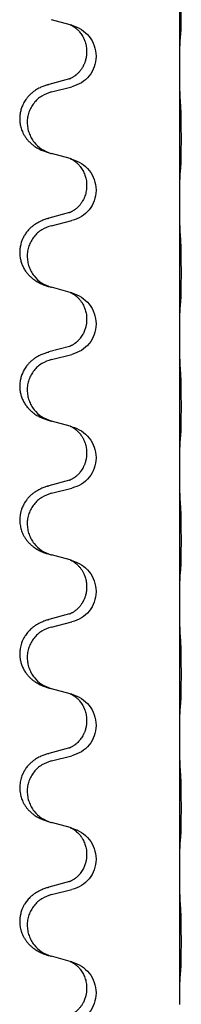
# Model space of a CAD drawing. Units: millimetres. Extents: x -214 to 610, y -218 to 120.
# Drawn here: x -196 to -194, y -15 to -4 of the extents above; entities that cross this region are included whole.
import ezdxf

# ---------------------------------------------------------------- set-up
doc = ezdxf.new("R2010")
doc.units = ezdxf.units.MM

# ---------------------------------------------------------------- blocks, each defined once
blk = doc.blocks.new('588884928_F_0800_mm_Artikelnummer_588884931__46', base_point=(-318.217, -6.872))
at = {"color": 7, "linetype": 'Continuous'}
for p, q in [((-388.917, -8.685), (-388.917, -5.525)), ((-391.518, -7.674), (-391.962, -7.553)), ((-391.476, -7.686), (-391.518, -7.674)), ((-391.127, -8.305), (-391.127, -8.32)), ((-390.905, -8.416), (-390.905, -8.431)), ((-388.917, -8.7), (-388.917, -8.685)), ((-388.917, -11.86), (-388.917, -8.7)), ((-391.537, -8.955), (-392.023, -9.088)), ((-391.962, -9.266), (-391.476, -9.145)), ((-391.518, -10.849), (-391.962, -10.728)), ((-391.476, -10.861), (-391.518, -10.849)), ((-391.127, -11.48), (-391.127, -11.495)), ((-390.905, -11.591), (-390.905, -11.606)), ((-388.917, -11.875), (-388.917, -11.86)), ((-388.917, -15.035), (-388.917, -11.875)), ((-391.537, -12.13), (-392.023, -12.263)), ((-391.962, -12.441), (-391.476, -12.32)), ((-391.518, -14.024), (-391.962, -13.903)), ((-391.476, -14.036), (-391.518, -14.024)), ((-391.127, -14.655), (-391.127, -14.67)), ((-390.905, -14.766), (-390.905, -14.781)), ((-388.917, -15.05), (-388.917, -15.035)), ((-388.917, -18.21), (-388.917, -15.05)), ((-391.537, -15.305), (-392.023, -15.438)), ((-391.962, -15.616), (-391.476, -15.495)), ((-391.518, -17.199), (-391.962, -17.078)), ((-391.476, -17.211), (-391.518, -17.199)), ((-391.127, -17.83), (-391.127, -17.845)), ((-390.905, -17.941), (-390.905, -17.956)), ((-388.917, -18.225), (-388.917, -18.21)), ((-388.917, -21.385), (-388.917, -18.225)), ((-391.537, -18.48), (-392.023, -18.613)), ((-391.962, -18.791), (-391.476, -18.67)), ((-391.518, -20.374), (-391.962, -20.253)), ((-391.476, -20.386), (-391.518, -20.374)), ((-391.127, -21.005), (-391.127, -21.02)), ((-390.905, -21.116), (-390.905, -21.131)), ((-388.917, -21.4), (-388.917, -21.385)), ((-388.917, -24.56), (-388.917, -21.4)), ((-391.537, -21.655), (-392.023, -21.788)), ((-391.962, -21.966), (-391.476, -21.845)), ((-391.518, -23.549), (-391.962, -23.428)), ((-391.476, -23.561), (-391.518, -23.549)), ((-391.127, -24.18), (-391.127, -24.195)), ((-390.905, -24.291), (-390.905, -24.306)), ((-388.917, -24.575), (-388.917, -24.56)), ((-388.917, -27.735), (-388.917, -24.575)), ((-391.537, -24.83), (-392.023, -24.963)), ((-391.962, -25.141), (-391.476, -25.02)), ((-391.518, -26.724), (-391.962, -26.603)), ((-391.476, -26.736), (-391.518, -26.724)), ((-391.127, -27.355), (-391.127, -27.37)), ((-390.905, -27.466), (-390.905, -27.481)), ((-388.917, -27.75), (-388.917, -27.735)), ((-388.917, -30.91), (-388.917, -27.75)), ((-391.537, -28.005), (-392.023, -28.138)), ((-391.962, -28.316), (-391.476, -28.195)), ((-391.518, -29.899), (-391.962, -29.778)), ((-391.476, -29.911), (-391.518, -29.899)), ((-391.127, -30.53), (-391.127, -30.545)), ((-390.905, -30.641), (-390.905, -30.656)), ((-388.917, -30.925), (-388.917, -30.91))]:
    blk.add_line(p, q, dxfattribs=at)
for points, knots in [([(-388.892, -7.896), (-388.891, -7.883), (-388.889, -7.857), (-388.887, -7.82), (-388.886, -7.786), (-388.885, -7.75), (-388.884, -7.712), (-388.883, -7.667), (-388.882, -7.619), (-388.881, -7.566), (-388.881, -7.509), (-388.88, -7.447), (-388.88, -7.383), (-388.879, -7.316), (-388.879, -7.247), (-388.879, -7.178), (-388.879, -7.108), (-388.88, -7.04), (-388.88, -6.973), (-388.88, -6.909), (-388.881, -6.848), (-388.882, -6.791), (-388.882, -6.737), (-388.883, -6.684), (-388.885, -6.629), (-388.886, -6.569), (-388.888, -6.503), (-388.891, -6.457), (-388.892, -6.433)], [0, 0, 0, 0, 0.038853, 0.077709, 0.110153, 0.142595, 0.184238, 0.225881, 0.276792, 0.327702, 0.387232, 0.446762, 0.512955, 0.579148, 0.648877, 0.718606, 0.788125, 0.857644, 0.923219, 0.988793, 1.048028, 1.107262, 1.159001, 1.210739, 1.266824, 1.322909, 1.392873, 1.462834, 1.462834, 1.462834, 1.462834]), ([(-391.518, -7.674), (-391.514, -7.676), (-391.506, -7.679), (-391.489, -7.687), (-391.468, -7.698), (-391.445, -7.712), (-391.424, -7.725), (-391.409, -7.736), (-391.396, -7.746), (-391.381, -7.758), (-391.362, -7.774), (-391.336, -7.799), (-391.308, -7.828), (-391.277, -7.865), (-391.246, -7.906), (-391.222, -7.946), (-391.205, -7.978), (-391.191, -8.007), (-391.176, -8.041), (-391.154, -8.103), (-391.132, -8.191), (-391.129, -8.267), (-391.127, -8.305)], [0, 0, 0, 0, 0.0132133, 0.0264267, 0.0552583, 0.0841047, 0.106831, 0.1295493, 0.1417847, 0.1540213, 0.1860797, 0.2181437, 0.2625936, 0.3070554, 0.3620836, 0.4171013, 0.4448949, 0.4726841, 0.5139988, 0.5553257, 0.6695737, 0.7838635, 0.7838635, 0.7838635, 0.7838635]), ([(-391.476, -7.686), (-391.398, -7.715), (-391.242, -7.774), (-391.058, -7.947), (-390.93, -8.167), (-390.913, -8.333), (-390.905, -8.416)], [0, 0, 0, 0, 0.2476959, 0.4953848, 0.743561, 0.9917429, 0.9917429, 0.9917429, 0.9917429]), ([(-388.903, -7.998), (-388.902, -7.99), (-388.9, -7.973), (-388.898, -7.948), (-388.895, -7.922), (-388.893, -7.905), (-388.892, -7.896)], [0, 0, 0, 0, 0.0251849, 0.0503698, 0.076599, 0.1028283, 0.1028283, 0.1028283, 0.1028283]), ([(-388.917, -8.685), (-388.917, -8.64), (-388.917, -8.549), (-388.916, -8.44), (-388.915, -8.357), (-388.914, -8.303), (-388.914, -8.253), (-388.912, -8.187), (-388.91, -8.102), (-388.906, -8.033), (-388.903, -7.998)], [0, 0, 0, 0, 0.1361268, 0.2722536, 0.3288234, 0.3853922, 0.4326156, 0.4798416, 0.5837625, 0.6876694, 0.6876694, 0.6876694, 0.6876694]), ([(-391.127, -8.32), (-391.128, -8.351), (-391.13, -8.414), (-391.146, -8.488), (-391.161, -8.542), (-391.173, -8.575), (-391.185, -8.605), (-391.197, -8.629), (-391.207, -8.651), (-391.225, -8.683), (-391.252, -8.727), (-391.292, -8.78), (-391.336, -8.827), (-391.371, -8.858), (-391.393, -8.876), (-391.406, -8.886), (-391.421, -8.897), (-391.442, -8.911), (-391.465, -8.925), (-391.485, -8.935), (-391.5, -8.942), (-391.506, -8.945), (-391.509, -8.946)], [0, 0, 0, 0, 0.0938929, 0.1877688, 0.22523, 0.2626895, 0.292656, 0.3226172, 0.3437027, 0.3647926, 0.4322723, 0.4997985, 0.5628198, 0.625783, 0.6379785, 0.6501719, 0.6728388, 0.6955145, 0.7243149, 0.7530991, 0.763213, 0.7733269, 0.7733269, 0.7733269, 0.7733269]), ([(-390.905, -8.431), (-390.913, -8.514), (-390.93, -8.678), (-391.057, -8.895), (-391.242, -9.064), (-391.398, -9.118), (-391.476, -9.145)], [0, 0, 0, 0, 0.2452936, 0.4905862, 0.7359184, 0.9812533, 0.9812533, 0.9812533, 0.9812533]), ([(-388.903, -9.457), (-388.905, -9.415), (-388.91, -9.331), (-388.912, -9.224), (-388.914, -9.136), (-388.915, -9.073), (-388.916, -9.015), (-388.916, -8.936), (-388.917, -8.831), (-388.917, -8.744), (-388.917, -8.7)], [0, 0, 0, 0, 0.1262599, 0.2525183, 0.321052, 0.3895852, 0.442554, 0.495523, 0.6262615, 0.7570001, 0.7570001, 0.7570001, 0.7570001]), ([(-392.055, -9.098), (-392.086, -9.108), (-392.146, -9.128), (-392.224, -9.162), (-392.289, -9.196), (-392.345, -9.23), (-392.402, -9.27), (-392.457, -9.317), (-392.51, -9.369), (-392.565, -9.436), (-392.619, -9.52), (-392.664, -9.617), (-392.695, -9.717), (-392.713, -9.817), (-392.717, -9.918), (-392.708, -10.023), (-392.683, -10.13), (-392.647, -10.224), (-392.606, -10.301), (-392.563, -10.365), (-392.514, -10.426), (-392.46, -10.48), (-392.408, -10.525), (-392.357, -10.561), (-392.306, -10.593), (-392.255, -10.621), (-392.203, -10.646), (-392.14, -10.673), (-392.063, -10.7), (-392.004, -10.717), (-391.974, -10.725)], [0, 0, 0, 0, 0.096027, 0.192052, 0.254297, 0.316552, 0.388574, 0.460593, 0.535273, 0.60999, 0.720793, 0.831643, 0.93262, 1.03356, 1.134145, 1.234773, 1.348476, 1.462121, 1.536207, 1.610262, 1.69156, 1.772861, 1.836243, 1.899609, 1.958747, 2.017887, 2.074516, 2.131143, 2.224022, 2.316902, 2.316902, 2.316902, 2.316902]), ([(-392.055, -9.098), (-392.05, -9.096), (-392.039, -9.092), (-392.028, -9.089), (-392.023, -9.088)], [0, 0, 0, 0, 0.01712211, 0.03424421, 0.03424421, 0.03424421, 0.03424421]), ([(-391.537, -8.955), (-391.532, -8.954), (-391.523, -8.951), (-391.513, -8.948), (-391.509, -8.946)], [0, 0, 0, 0, 0.01489689, 0.02979377, 0.02979377, 0.02979377, 0.02979377]), ([(-391.962, -9.266), (-392.041, -9.293), (-392.199, -9.349), (-392.356, -9.494), (-392.449, -9.632), (-392.5, -9.747), (-392.531, -9.869), (-392.541, -9.994), (-392.53, -10.119), (-392.498, -10.24), (-392.446, -10.355), (-392.355, -10.492), (-392.203, -10.636), (-392.05, -10.695), (-391.974, -10.725)], [0, 0, 0, 0, 0.248898, 0.497791, 0.622697, 0.747676, 0.872611, 0.997478, 1.12239, 1.247373, 1.372424, 1.497405, 1.740933, 1.984464, 1.984464, 1.984464, 1.984464]), ([(-388.892, -11.071), (-388.891, -11.058), (-388.889, -11.032), (-388.887, -10.995), (-388.886, -10.961), (-388.885, -10.925), (-388.884, -10.887), (-388.883, -10.842), (-388.882, -10.794), (-388.881, -10.741), (-388.881, -10.684), (-388.88, -10.622), (-388.88, -10.558), (-388.879, -10.491), (-388.879, -10.422), (-388.879, -10.353), (-388.879, -10.283), (-388.88, -10.215), (-388.88, -10.148), (-388.88, -10.084), (-388.881, -10.023), (-388.882, -9.966), (-388.882, -9.912), (-388.883, -9.859), (-388.885, -9.804), (-388.886, -9.744), (-388.888, -9.678), (-388.891, -9.632), (-388.892, -9.608)], [0, 0, 0, 0, 0.038853, 0.077709, 0.110153, 0.142595, 0.184238, 0.225881, 0.276792, 0.327702, 0.387232, 0.446762, 0.512955, 0.579148, 0.648877, 0.718606, 0.788125, 0.857644, 0.923219, 0.988793, 1.048028, 1.107262, 1.159001, 1.210739, 1.266824, 1.322909, 1.392873, 1.462834, 1.462834, 1.462834, 1.462834]), ([(-391.518, -10.849), (-391.514, -10.851), (-391.506, -10.854), (-391.489, -10.862), (-391.468, -10.873), (-391.445, -10.887), (-391.424, -10.9), (-391.409, -10.911), (-391.396, -10.921), (-391.381, -10.933), (-391.362, -10.949), (-391.336, -10.974), (-391.308, -11.003), (-391.277, -11.04), (-391.246, -11.081), (-391.216, -11.13), (-391.19, -11.184), (-391.168, -11.238), (-391.151, -11.292), (-391.138, -11.348), (-391.129, -11.411), (-391.127, -11.457), (-391.127, -11.48)], [0, 0, 0, 0, 0.0132133, 0.0264267, 0.0552583, 0.0841047, 0.106831, 0.1295493, 0.1417847, 0.1540213, 0.1860795, 0.2181437, 0.2625952, 0.3070553, 0.3620734, 0.417102, 0.4791835, 0.5412621, 0.5937562, 0.6462412, 0.7151332, 0.7840031, 0.7840031, 0.7840031, 0.7840031]), ([(-391.476, -10.861), (-391.398, -10.89), (-391.242, -10.949), (-391.058, -11.122), (-390.93, -11.342), (-390.913, -11.508), (-390.905, -11.591)], [0, 0, 0, 0, 0.2476959, 0.4953848, 0.743561, 0.9917429, 0.9917429, 0.9917429, 0.9917429]), ([(-388.917, -11.86), (-388.917, -11.815), (-388.917, -11.724), (-388.916, -11.615), (-388.915, -11.532), (-388.914, -11.478), (-388.914, -11.428), (-388.912, -11.362), (-388.91, -11.277), (-388.906, -11.208), (-388.903, -11.173)], [0, 0, 0, 0, 0.1361268, 0.2722536, 0.3288234, 0.3853922, 0.4326156, 0.4798416, 0.5837625, 0.6876694, 0.6876694, 0.6876694, 0.6876694]), ([(-388.903, -11.173), (-388.902, -11.165), (-388.9, -11.148), (-388.898, -11.123), (-388.895, -11.097), (-388.893, -11.08), (-388.892, -11.071)], [0, 0, 0, 0, 0.0251849, 0.0503698, 0.076599, 0.1028283, 0.1028283, 0.1028283, 0.1028283]), ([(-391.127, -11.495), (-391.129, -11.536), (-391.133, -11.617), (-391.159, -11.716), (-391.189, -11.791), (-391.211, -11.833), (-391.228, -11.863), (-391.241, -11.883), (-391.256, -11.906), (-391.275, -11.932), (-391.296, -11.959), (-391.322, -11.987), (-391.351, -12.016), (-391.376, -12.037), (-391.393, -12.051), (-391.406, -12.061), (-391.421, -12.072), (-391.442, -12.086), (-391.465, -12.1), (-391.485, -12.11), (-391.5, -12.117), (-391.506, -12.12), (-391.509, -12.121)], [0, 0, 0, 0, 0.1218157, 0.2436287, 0.3041316, 0.3646057, 0.3857879, 0.4069666, 0.436804, 0.4666459, 0.5035056, 0.5403696, 0.5830245, 0.6256693, 0.6378646, 0.6500582, 0.6727252, 0.6954008, 0.7242011, 0.7529854, 0.7630993, 0.7732132, 0.7732132, 0.7732132, 0.7732132]), ([(-390.905, -11.606), (-390.913, -11.689), (-390.93, -11.853), (-391.057, -12.07), (-391.242, -12.239), (-391.398, -12.293), (-391.476, -12.32)], [0, 0, 0, 0, 0.2452936, 0.4905862, 0.7359184, 0.9812533, 0.9812533, 0.9812533, 0.9812533]), ([(-388.903, -12.632), (-388.906, -12.59), (-388.91, -12.506), (-388.912, -12.402), (-388.914, -12.32), (-388.915, -12.26), (-388.915, -12.199), (-388.916, -12.114), (-388.917, -12.006), (-388.917, -11.919), (-388.917, -11.875)], [0, 0, 0, 0, 0.1262576, 0.2525195, 0.3120957, 0.3716709, 0.4335974, 0.4955242, 0.6262628, 0.7570013, 0.7570013, 0.7570013, 0.7570013]), ([(-391.537, -12.13), (-391.532, -12.129), (-391.523, -12.126), (-391.513, -12.123), (-391.509, -12.121)], [0, 0, 0, 0, 0.01489689, 0.02979377, 0.02979377, 0.02979377, 0.02979377]), ([(-392.055, -12.273), (-392.086, -12.283), (-392.146, -12.303), (-392.224, -12.337), (-392.289, -12.371), (-392.345, -12.405), (-392.402, -12.445), (-392.463, -12.496), (-392.524, -12.559), (-392.581, -12.634), (-392.628, -12.713), (-392.666, -12.799), (-392.695, -12.892), (-392.713, -12.992), (-392.717, -13.093), (-392.708, -13.191), (-392.688, -13.285), (-392.657, -13.374), (-392.616, -13.458), (-392.568, -13.534), (-392.514, -13.601), (-392.46, -13.655), (-392.408, -13.7), (-392.357, -13.736), (-392.306, -13.768), (-392.255, -13.796), (-392.203, -13.821), (-392.14, -13.848), (-392.063, -13.875), (-392.004, -13.892), (-391.974, -13.9)], [0, 0, 0, 0, 0.096027, 0.192052, 0.254299, 0.316552, 0.388561, 0.460594, 0.555562, 0.650546, 0.741107, 0.831671, 0.932618, 1.033587, 1.134202, 1.234799, 1.328215, 1.421625, 1.515978, 1.610321, 1.691636, 1.772921, 1.8363, 1.899669, 1.958808, 2.017947, 2.074576, 2.131203, 2.224082, 2.316962, 2.316962, 2.316962, 2.316962]), ([(-392.055, -12.273), (-392.05, -12.271), (-392.039, -12.267), (-392.028, -12.264), (-392.023, -12.263)], [0, 0, 0, 0, 0.01712211, 0.03424421, 0.03424421, 0.03424421, 0.03424421]), ([(-391.962, -12.441), (-392.041, -12.468), (-392.199, -12.524), (-392.356, -12.669), (-392.449, -12.807), (-392.5, -12.922), (-392.531, -13.044), (-392.541, -13.169), (-392.53, -13.294), (-392.498, -13.415), (-392.446, -13.53), (-392.355, -13.667), (-392.203, -13.811), (-392.05, -13.87), (-391.974, -13.9)], [0, 0, 0, 0, 0.248898, 0.497791, 0.622697, 0.747676, 0.872611, 0.997478, 1.12239, 1.247373, 1.372424, 1.497405, 1.740933, 1.984464, 1.984464, 1.984464, 1.984464]), ([(-388.892, -14.246), (-388.891, -14.233), (-388.889, -14.207), (-388.887, -14.17), (-388.886, -14.136), (-388.885, -14.1), (-388.884, -14.062), (-388.883, -14.017), (-388.882, -13.969), (-388.881, -13.916), (-388.881, -13.859), (-388.88, -13.797), (-388.88, -13.733), (-388.879, -13.666), (-388.879, -13.597), (-388.879, -13.528), (-388.879, -13.458), (-388.88, -13.39), (-388.88, -13.323), (-388.88, -13.259), (-388.881, -13.198), (-388.882, -13.141), (-388.882, -13.087), (-388.883, -13.034), (-388.885, -12.979), (-388.886, -12.919), (-388.888, -12.853), (-388.891, -12.807), (-388.892, -12.783)], [0, 0, 0, 0, 0.038853, 0.077709, 0.110153, 0.142595, 0.184238, 0.225881, 0.276792, 0.327702, 0.387232, 0.446762, 0.512955, 0.579148, 0.648877, 0.718606, 0.788125, 0.857644, 0.923219, 0.988793, 1.048028, 1.107262, 1.159001, 1.210739, 1.266824, 1.322909, 1.392873, 1.462834, 1.462834, 1.462834, 1.462834]), ([(-391.518, -14.024), (-391.514, -14.026), (-391.506, -14.029), (-391.489, -14.037), (-391.468, -14.048), (-391.445, -14.062), (-391.424, -14.075), (-391.409, -14.086), (-391.396, -14.096), (-391.373, -14.114), (-391.338, -14.145), (-391.294, -14.193), (-391.253, -14.245), (-391.218, -14.301), (-391.19, -14.359), (-391.168, -14.413), (-391.151, -14.467), (-391.138, -14.523), (-391.129, -14.586), (-391.127, -14.632), (-391.127, -14.655)], [0, 0, 0, 0, 0.0132133, 0.0264267, 0.0552582, 0.0841047, 0.1068313, 0.1295493, 0.1417842, 0.1540213, 0.2174845, 0.2810014, 0.3490315, 0.4170499, 0.4791353, 0.5412099, 0.5937031, 0.646189, 0.7150811, 0.7839509, 0.7839509, 0.7839509, 0.7839509]), ([(-391.476, -14.036), (-391.398, -14.065), (-391.242, -14.124), (-391.058, -14.297), (-390.93, -14.517), (-390.913, -14.683), (-390.905, -14.766)], [0, 0, 0, 0, 0.2476959, 0.4953848, 0.743561, 0.9917429, 0.9917429, 0.9917429, 0.9917429]), ([(-388.903, -14.348), (-388.902, -14.34), (-388.9, -14.323), (-388.898, -14.298), (-388.895, -14.272), (-388.893, -14.255), (-388.892, -14.246)], [0, 0, 0, 0, 0.0251849, 0.0503698, 0.076599, 0.1028283, 0.1028283, 0.1028283, 0.1028283]), ([(-388.917, -15.035), (-388.917, -14.99), (-388.917, -14.899), (-388.916, -14.79), (-388.915, -14.707), (-388.914, -14.653), (-388.914, -14.603), (-388.912, -14.537), (-388.91, -14.452), (-388.906, -14.383), (-388.903, -14.348)], [0, 0, 0, 0, 0.1361268, 0.2722536, 0.3288234, 0.3853922, 0.4326156, 0.4798416, 0.5837625, 0.6876694, 0.6876694, 0.6876694, 0.6876694]), ([(-391.127, -14.67), (-391.127, -14.687), (-391.128, -14.721), (-391.133, -14.767), (-391.14, -14.809), (-391.149, -14.847), (-391.16, -14.888), (-391.175, -14.931), (-391.194, -14.975), (-391.218, -15.021), (-391.245, -15.066), (-391.275, -15.108), (-391.306, -15.144), (-391.333, -15.174), (-391.359, -15.198), (-391.379, -15.215), (-391.393, -15.226), (-391.406, -15.236), (-391.421, -15.247), (-391.442, -15.261), (-391.465, -15.275), (-391.485, -15.285), (-391.5, -15.292), (-391.506, -15.295), (-391.509, -15.296)], [0, 0, 0, 0, 0.0508893, 0.1017866, 0.1393287, 0.176874, 0.2209095, 0.264948, 0.3149088, 0.3648761, 0.419423, 0.4739668, 0.5180756, 0.5621747, 0.5940498, 0.6259191, 0.6381141, 0.6503079, 0.6729752, 0.6956506, 0.7244509, 0.7532352, 0.7633491, 0.7734629, 0.7734629, 0.7734629, 0.7734629]), ([(-390.905, -14.781), (-390.913, -14.864), (-390.93, -15.028), (-391.057, -15.245), (-391.242, -15.414), (-391.398, -15.468), (-391.476, -15.495)], [0, 0, 0, 0, 0.2452936, 0.4905862, 0.7359184, 0.9812533, 0.9812533, 0.9812533, 0.9812533]), ([(-388.903, -15.807), (-388.905, -15.765), (-388.91, -15.681), (-388.912, -15.582), (-388.913, -15.509), (-388.914, -15.453), (-388.915, -15.388), (-388.916, -15.294), (-388.917, -15.181), (-388.917, -15.094), (-388.917, -15.05)], [0, 0, 0, 0, 0.1262599, 0.2525183, 0.2984002, 0.3442818, 0.4199023, 0.495523, 0.6262616, 0.7570001, 0.7570001, 0.7570001, 0.7570001]), ([(-391.537, -15.305), (-391.532, -15.304), (-391.523, -15.301), (-391.513, -15.298), (-391.509, -15.296)], [0, 0, 0, 0, 0.01489689, 0.02979377, 0.02979377, 0.02979377, 0.02979377]), ([(-392.055, -15.448), (-392.086, -15.458), (-392.146, -15.478), (-392.224, -15.512), (-392.289, -15.546), (-392.345, -15.58), (-392.402, -15.62), (-392.457, -15.667), (-392.51, -15.719), (-392.565, -15.786), (-392.619, -15.87), (-392.664, -15.967), (-392.695, -16.067), (-392.713, -16.167), (-392.717, -16.268), (-392.708, -16.366), (-392.688, -16.46), (-392.657, -16.549), (-392.616, -16.633), (-392.568, -16.709), (-392.514, -16.776), (-392.46, -16.83), (-392.408, -16.875), (-392.357, -16.911), (-392.306, -16.943), (-392.255, -16.971), (-392.203, -16.996), (-392.14, -17.023), (-392.063, -17.05), (-392.004, -17.067), (-391.974, -17.075)], [0, 0, 0, 0, 0.096027, 0.192052, 0.254297, 0.316552, 0.388574, 0.460593, 0.535273, 0.60999, 0.720794, 0.831643, 0.932614, 1.03356, 1.13417, 1.234772, 1.328189, 1.421598, 1.515951, 1.610294, 1.691609, 1.772894, 1.836273, 1.899642, 1.958781, 2.01792, 2.074549, 2.131176, 2.224055, 2.316935, 2.316935, 2.316935, 2.316935]), ([(-391.962, -15.616), (-392.041, -15.643), (-392.199, -15.699), (-392.356, -15.844), (-392.449, -15.982), (-392.5, -16.097), (-392.531, -16.219), (-392.541, -16.344), (-392.53, -16.469), (-392.498, -16.59), (-392.446, -16.705), (-392.355, -16.842), (-392.203, -16.986), (-392.05, -17.045), (-391.974, -17.075)], [0, 0, 0, 0, 0.248898, 0.497791, 0.622697, 0.747676, 0.872611, 0.997478, 1.12239, 1.247373, 1.372424, 1.497405, 1.740933, 1.984464, 1.984464, 1.984464, 1.984464]), ([(-392.055, -15.448), (-392.05, -15.446), (-392.039, -15.442), (-392.028, -15.439), (-392.023, -15.438)], [0, 0, 0, 0, 0.01712211, 0.03424421, 0.03424421, 0.03424421, 0.03424421]), ([(-388.892, -17.421), (-388.891, -17.408), (-388.889, -17.382), (-388.887, -17.345), (-388.886, -17.311), (-388.885, -17.275), (-388.884, -17.237), (-388.883, -17.192), (-388.882, -17.144), (-388.881, -17.091), (-388.881, -17.034), (-388.88, -16.972), (-388.88, -16.908), (-388.879, -16.841), (-388.879, -16.772), (-388.879, -16.703), (-388.879, -16.633), (-388.88, -16.565), (-388.88, -16.498), (-388.88, -16.434), (-388.881, -16.373), (-388.882, -16.316), (-388.882, -16.262), (-388.883, -16.209), (-388.885, -16.154), (-388.886, -16.094), (-388.888, -16.028), (-388.891, -15.982), (-388.892, -15.958)], [0, 0, 0, 0, 0.038853, 0.077709, 0.110153, 0.142595, 0.184238, 0.225881, 0.276792, 0.327702, 0.387232, 0.446762, 0.512955, 0.579148, 0.648877, 0.718606, 0.788125, 0.857644, 0.923219, 0.988793, 1.048028, 1.107262, 1.159001, 1.210739, 1.266824, 1.322909, 1.392873, 1.462834, 1.462834, 1.462834, 1.462834]), ([(-391.518, -17.199), (-391.514, -17.201), (-391.506, -17.204), (-391.489, -17.212), (-391.468, -17.223), (-391.445, -17.237), (-391.424, -17.25), (-391.409, -17.261), (-391.396, -17.271), (-391.375, -17.288), (-391.344, -17.315), (-391.308, -17.353), (-391.276, -17.39), (-391.253, -17.423), (-391.234, -17.452), (-391.219, -17.478), (-391.205, -17.503), (-391.191, -17.532), (-391.176, -17.566), (-391.154, -17.628), (-391.132, -17.716), (-391.129, -17.792), (-391.127, -17.83)], [0, 0, 0, 0, 0.0132133, 0.0264267, 0.0552582, 0.0841047, 0.1068313, 0.1295493, 0.1417842, 0.1540213, 0.2101073, 0.266222, 0.3112294, 0.3562183, 0.3866592, 0.417099, 0.4448903, 0.4726818, 0.5139975, 0.5553235, 0.6695716, 0.7838613, 0.7838613, 0.7838613, 0.7838613]), ([(-391.476, -17.211), (-391.398, -17.24), (-391.242, -17.299), (-391.058, -17.472), (-390.93, -17.692), (-390.913, -17.858), (-390.905, -17.941)], [0, 0, 0, 0, 0.2476959, 0.4953848, 0.743561, 0.9917429, 0.9917429, 0.9917429, 0.9917429]), ([(-388.917, -18.21), (-388.917, -18.165), (-388.917, -18.074), (-388.916, -17.965), (-388.915, -17.882), (-388.914, -17.828), (-388.914, -17.778), (-388.912, -17.712), (-388.91, -17.627), (-388.906, -17.558), (-388.903, -17.523)], [0, 0, 0, 0, 0.1361268, 0.2722536, 0.3288234, 0.3853922, 0.4326156, 0.4798416, 0.5837625, 0.6876694, 0.6876694, 0.6876694, 0.6876694]), ([(-388.903, -17.523), (-388.902, -17.515), (-388.9, -17.498), (-388.898, -17.473), (-388.895, -17.447), (-388.893, -17.43), (-388.892, -17.421)], [0, 0, 0, 0, 0.0251849, 0.0503698, 0.076599, 0.1028283, 0.1028283, 0.1028283, 0.1028283]), ([(-391.127, -17.845), (-391.128, -17.876), (-391.13, -17.939), (-391.146, -18.013), (-391.161, -18.067), (-391.173, -18.1), (-391.185, -18.13), (-391.197, -18.154), (-391.207, -18.176), (-391.223, -18.204), (-391.245, -18.241), (-391.275, -18.283), (-391.306, -18.319), (-391.333, -18.349), (-391.359, -18.373), (-391.379, -18.39), (-391.393, -18.401), (-391.406, -18.411), (-391.421, -18.422), (-391.442, -18.436), (-391.465, -18.45), (-391.485, -18.46), (-391.5, -18.467), (-391.506, -18.47), (-391.509, -18.471)], [0, 0, 0, 0, 0.0938929, 0.1877688, 0.2252301, 0.2626895, 0.2926559, 0.3226172, 0.3437031, 0.3647926, 0.4193307, 0.4738824, 0.5179925, 0.5620904, 0.5939653, 0.6258348, 0.6380298, 0.6502236, 0.6728909, 0.6955663, 0.7243665, 0.7531509, 0.7632648, 0.7733787, 0.7733787, 0.7733787, 0.7733787]), ([(-390.905, -17.956), (-390.913, -18.039), (-390.93, -18.203), (-391.057, -18.42), (-391.242, -18.589), (-391.398, -18.643), (-391.476, -18.67)], [0, 0, 0, 0, 0.2452936, 0.4905862, 0.7359184, 0.9812533, 0.9812533, 0.9812533, 0.9812533]), ([(-388.903, -18.982), (-388.906, -18.94), (-388.91, -18.856), (-388.912, -18.757), (-388.913, -18.684), (-388.914, -18.628), (-388.915, -18.563), (-388.916, -18.469), (-388.917, -18.356), (-388.917, -18.269), (-388.917, -18.225)], [0, 0, 0, 0, 0.1262576, 0.2525195, 0.2984016, 0.344283, 0.4199034, 0.4955242, 0.6262627, 0.7570013, 0.7570013, 0.7570013, 0.7570013]), ([(-392.055, -18.623), (-392.086, -18.633), (-392.146, -18.653), (-392.224, -18.687), (-392.289, -18.721), (-392.345, -18.755), (-392.402, -18.795), (-392.457, -18.842), (-392.51, -18.894), (-392.565, -18.961), (-392.619, -19.045), (-392.661, -19.135), (-392.688, -19.219), (-392.709, -19.31), (-392.718, -19.418), (-392.709, -19.54), (-392.683, -19.655), (-392.647, -19.749), (-392.606, -19.826), (-392.563, -19.89), (-392.514, -19.951), (-392.46, -20.005), (-392.408, -20.05), (-392.357, -20.086), (-392.306, -20.118), (-392.255, -20.146), (-392.203, -20.171), (-392.14, -20.198), (-392.063, -20.225), (-392.004, -20.242), (-391.974, -20.25)], [0, 0, 0, 0, 0.096027, 0.192052, 0.254297, 0.316552, 0.388575, 0.460593, 0.535269, 0.60999, 0.720825, 0.831641, 0.908449, 0.985264, 1.109927, 1.234719, 1.348459, 1.462069, 1.536151, 1.61021, 1.691509, 1.772809, 1.836191, 1.899557, 1.958696, 2.017835, 2.074464, 2.131091, 2.22397, 2.316851, 2.316851, 2.316851, 2.316851]), ([(-392.055, -18.623), (-392.05, -18.621), (-392.039, -18.617), (-392.028, -18.614), (-392.023, -18.613)], [0, 0, 0, 0, 0.01712211, 0.03424421, 0.03424421, 0.03424421, 0.03424421]), ([(-391.537, -18.48), (-391.532, -18.479), (-391.523, -18.476), (-391.513, -18.473), (-391.509, -18.471)], [0, 0, 0, 0, 0.01489689, 0.02979377, 0.02979377, 0.02979377, 0.02979377]), ([(-391.962, -18.791), (-392.041, -18.818), (-392.199, -18.874), (-392.356, -19.019), (-392.449, -19.157), (-392.5, -19.272), (-392.531, -19.394), (-392.541, -19.519), (-392.53, -19.644), (-392.498, -19.765), (-392.446, -19.88), (-392.355, -20.017), (-392.203, -20.161), (-392.05, -20.22), (-391.974, -20.25)], [0, 0, 0, 0, 0.248898, 0.497791, 0.622697, 0.747676, 0.872611, 0.997478, 1.12239, 1.247373, 1.372424, 1.497405, 1.740933, 1.984464, 1.984464, 1.984464, 1.984464]), ([(-388.892, -20.596), (-388.891, -20.583), (-388.889, -20.557), (-388.887, -20.52), (-388.886, -20.486), (-388.885, -20.45), (-388.884, -20.412), (-388.883, -20.367), (-388.882, -20.319), (-388.881, -20.266), (-388.881, -20.209), (-388.88, -20.147), (-388.88, -20.083), (-388.879, -20.016), (-388.879, -19.947), (-388.879, -19.878), (-388.879, -19.808), (-388.88, -19.74), (-388.88, -19.673), (-388.88, -19.609), (-388.881, -19.548), (-388.882, -19.491), (-388.882, -19.437), (-388.883, -19.384), (-388.885, -19.329), (-388.886, -19.269), (-388.888, -19.203), (-388.891, -19.157), (-388.892, -19.133)], [0, 0, 0, 0, 0.038853, 0.077709, 0.110153, 0.142595, 0.184238, 0.225881, 0.276792, 0.327702, 0.387232, 0.446762, 0.512955, 0.579148, 0.648877, 0.718606, 0.788125, 0.857644, 0.923219, 0.988793, 1.048028, 1.107262, 1.159001, 1.210739, 1.266824, 1.322909, 1.392873, 1.462834, 1.462834, 1.462834, 1.462834]), ([(-391.518, -20.374), (-391.514, -20.376), (-391.506, -20.379), (-391.489, -20.387), (-391.468, -20.398), (-391.445, -20.412), (-391.424, -20.425), (-391.409, -20.436), (-391.396, -20.446), (-391.373, -20.464), (-391.338, -20.495), (-391.294, -20.543), (-391.253, -20.595), (-391.225, -20.642), (-391.205, -20.678), (-391.191, -20.707), (-391.176, -20.741), (-391.154, -20.803), (-391.132, -20.891), (-391.129, -20.967), (-391.127, -21.005)], [0, 0, 0, 0, 0.0132133, 0.0264267, 0.0552582, 0.0841047, 0.1068313, 0.1295493, 0.1417842, 0.1540213, 0.2174823, 0.2810018, 0.3490463, 0.4170487, 0.4448431, 0.4726315, 0.5139459, 0.5552731, 0.6695211, 0.7838109, 0.7838109, 0.7838109, 0.7838109]), ([(-391.476, -20.386), (-391.398, -20.415), (-391.242, -20.474), (-391.058, -20.647), (-390.93, -20.867), (-390.913, -21.033), (-390.905, -21.116)], [0, 0, 0, 0, 0.2476959, 0.4953848, 0.743561, 0.9917429, 0.9917429, 0.9917429, 0.9917429]), ([(-388.917, -21.385), (-388.917, -21.34), (-388.917, -21.249), (-388.916, -21.14), (-388.915, -21.057), (-388.914, -21.003), (-388.914, -20.953), (-388.912, -20.887), (-388.91, -20.802), (-388.906, -20.733), (-388.903, -20.698)], [0, 0, 0, 0, 0.1361268, 0.2722536, 0.3288234, 0.3853922, 0.4326156, 0.4798416, 0.5837625, 0.6876694, 0.6876694, 0.6876694, 0.6876694]), ([(-388.903, -20.698), (-388.902, -20.69), (-388.9, -20.673), (-388.898, -20.648), (-388.895, -20.622), (-388.893, -20.605), (-388.892, -20.596)], [0, 0, 0, 0, 0.0251849, 0.0503698, 0.076599, 0.1028283, 0.1028283, 0.1028283, 0.1028283]), ([(-391.127, -21.02), (-391.128, -21.051), (-391.13, -21.114), (-391.146, -21.188), (-391.161, -21.242), (-391.173, -21.275), (-391.185, -21.305), (-391.197, -21.329), (-391.207, -21.351), (-391.217, -21.37), (-391.228, -21.388), (-391.241, -21.408), (-391.256, -21.431), (-391.275, -21.457), (-391.296, -21.484), (-391.322, -21.512), (-391.351, -21.541), (-391.376, -21.562), (-391.393, -21.576), (-391.406, -21.586), (-391.421, -21.597), (-391.442, -21.611), (-391.465, -21.625), (-391.485, -21.635), (-391.5, -21.642), (-391.506, -21.645), (-391.509, -21.646)], [0, 0, 0, 0, 0.0938929, 0.1877688, 0.2252303, 0.2626894, 0.2926552, 0.3226172, 0.3437048, 0.3647925, 0.3859729, 0.4071533, 0.4369912, 0.4668326, 0.5036922, 0.5405563, 0.5832112, 0.625856, 0.6380513, 0.6502449, 0.6729119, 0.6955875, 0.7243878, 0.7531721, 0.763286, 0.7733999, 0.7733999, 0.7733999, 0.7733999]), ([(-390.905, -21.131), (-390.913, -21.214), (-390.93, -21.378), (-391.057, -21.595), (-391.242, -21.764), (-391.398, -21.818), (-391.476, -21.845)], [0, 0, 0, 0, 0.2452936, 0.4905862, 0.7359184, 0.9812533, 0.9812533, 0.9812533, 0.9812533]), ([(-388.903, -22.157), (-388.906, -22.115), (-388.91, -22.031), (-388.912, -21.927), (-388.914, -21.845), (-388.915, -21.785), (-388.915, -21.724), (-388.916, -21.639), (-388.917, -21.531), (-388.917, -21.444), (-388.917, -21.4)], [0, 0, 0, 0, 0.1262576, 0.2525195, 0.3120957, 0.3716709, 0.4335974, 0.4955242, 0.6262627, 0.7570013, 0.7570013, 0.7570013, 0.7570013]), ([(-391.537, -21.655), (-391.532, -21.654), (-391.523, -21.651), (-391.513, -21.648), (-391.509, -21.646)], [0, 0, 0, 0, 0.01489689, 0.02979377, 0.02979377, 0.02979377, 0.02979377]), ([(-392.055, -21.798), (-392.086, -21.808), (-392.146, -21.828), (-392.224, -21.862), (-392.289, -21.896), (-392.345, -21.93), (-392.402, -21.97), (-392.466, -22.025), (-392.534, -22.095), (-392.592, -22.175), (-392.634, -22.251), (-392.671, -22.336), (-392.702, -22.44), (-392.715, -22.549), (-392.715, -22.642), (-392.707, -22.724), (-392.688, -22.81), (-392.657, -22.899), (-392.616, -22.983), (-392.568, -23.059), (-392.514, -23.126), (-392.46, -23.18), (-392.408, -23.225), (-392.357, -23.261), (-392.306, -23.293), (-392.255, -23.321), (-392.203, -23.346), (-392.14, -23.373), (-392.063, -23.4), (-392.004, -23.417), (-391.974, -23.425)], [0, 0, 0, 0, 0.096027, 0.192052, 0.254301, 0.316552, 0.38855, 0.460594, 0.570544, 0.680462, 0.756043, 0.83165, 0.956326, 1.081006, 1.157888, 1.234724, 1.328114, 1.421549, 1.515907, 1.610245, 1.691559, 1.772845, 1.836224, 1.899593, 1.958732, 2.017871, 2.0745, 2.131126, 2.224006, 2.316886, 2.316886, 2.316886, 2.316886]), ([(-392.055, -21.798), (-392.05, -21.796), (-392.039, -21.792), (-392.028, -21.789), (-392.023, -21.788)], [0, 0, 0, 0, 0.01712211, 0.03424421, 0.03424421, 0.03424421, 0.03424421]), ([(-391.962, -21.966), (-392.041, -21.993), (-392.199, -22.049), (-392.356, -22.194), (-392.449, -22.332), (-392.5, -22.447), (-392.531, -22.569), (-392.541, -22.694), (-392.53, -22.819), (-392.498, -22.94), (-392.446, -23.055), (-392.355, -23.192), (-392.203, -23.336), (-392.05, -23.395), (-391.974, -23.425)], [0, 0, 0, 0, 0.248898, 0.497791, 0.622697, 0.747676, 0.872611, 0.997478, 1.12239, 1.247373, 1.372424, 1.497405, 1.740933, 1.984464, 1.984464, 1.984464, 1.984464]), ([(-388.892, -23.771), (-388.891, -23.758), (-388.889, -23.732), (-388.887, -23.695), (-388.886, -23.661), (-388.885, -23.625), (-388.884, -23.587), (-388.883, -23.542), (-388.882, -23.494), (-388.881, -23.441), (-388.881, -23.384), (-388.88, -23.322), (-388.88, -23.258), (-388.879, -23.191), (-388.879, -23.122), (-388.879, -23.053), (-388.879, -22.983), (-388.88, -22.915), (-388.88, -22.848), (-388.88, -22.784), (-388.881, -22.723), (-388.882, -22.666), (-388.882, -22.612), (-388.883, -22.559), (-388.885, -22.504), (-388.886, -22.444), (-388.888, -22.378), (-388.891, -22.332), (-388.892, -22.308)], [0, 0, 0, 0, 0.038853, 0.077709, 0.110153, 0.142595, 0.184238, 0.225881, 0.276792, 0.327702, 0.387232, 0.446762, 0.512955, 0.579148, 0.648877, 0.718606, 0.788125, 0.857644, 0.923219, 0.988793, 1.048028, 1.107262, 1.159001, 1.210739, 1.266824, 1.322909, 1.392873, 1.462834, 1.462834, 1.462834, 1.462834]), ([(-391.974, -23.425), (-391.972, -23.426), (-391.968, -23.427), (-391.964, -23.428), (-391.962, -23.428)], [0, 0, 0, 0, 0.00603732, 0.01207464, 0.01207464, 0.01207464, 0.01207464]), ([(-391.518, -23.549), (-391.514, -23.551), (-391.506, -23.554), (-391.489, -23.562), (-391.468, -23.573), (-391.445, -23.587), (-391.424, -23.6), (-391.409, -23.611), (-391.396, -23.621), (-391.381, -23.633), (-391.362, -23.649), (-391.336, -23.674), (-391.308, -23.703), (-391.277, -23.74), (-391.246, -23.781), (-391.222, -23.821), (-391.205, -23.853), (-391.191, -23.882), (-391.176, -23.916), (-391.154, -23.978), (-391.132, -24.066), (-391.129, -24.142), (-391.127, -24.18)], [0, 0, 0, 0, 0.0132133, 0.0264267, 0.0552583, 0.0841047, 0.106831, 0.1295493, 0.1417847, 0.1540213, 0.1860797, 0.2181437, 0.2625936, 0.3070554, 0.3620836, 0.4171013, 0.4448949, 0.4726841, 0.5139988, 0.5553257, 0.6695737, 0.7838635, 0.7838635, 0.7838635, 0.7838635]), ([(-391.476, -23.561), (-391.398, -23.59), (-391.242, -23.649), (-391.058, -23.822), (-390.93, -24.042), (-390.913, -24.208), (-390.905, -24.291)], [0, 0, 0, 0, 0.2476959, 0.4953848, 0.743561, 0.9917429, 0.9917429, 0.9917429, 0.9917429]), ([(-388.903, -23.873), (-388.902, -23.865), (-388.9, -23.848), (-388.898, -23.823), (-388.895, -23.797), (-388.893, -23.78), (-388.892, -23.771)], [0, 0, 0, 0, 0.0251849, 0.0503698, 0.076599, 0.1028283, 0.1028283, 0.1028283, 0.1028283]), ([(-388.917, -24.56), (-388.917, -24.515), (-388.917, -24.424), (-388.916, -24.315), (-388.915, -24.232), (-388.914, -24.178), (-388.914, -24.128), (-388.912, -24.062), (-388.91, -23.977), (-388.906, -23.908), (-388.903, -23.873)], [0, 0, 0, 0, 0.1361268, 0.2722536, 0.3288234, 0.3853922, 0.4326156, 0.4798416, 0.5837625, 0.6876694, 0.6876694, 0.6876694, 0.6876694]), ([(-391.127, -24.195), (-391.128, -24.226), (-391.13, -24.289), (-391.146, -24.363), (-391.161, -24.417), (-391.173, -24.45), (-391.185, -24.48), (-391.197, -24.504), (-391.207, -24.526), (-391.223, -24.554), (-391.245, -24.591), (-391.275, -24.633), (-391.306, -24.669), (-391.333, -24.699), (-391.359, -24.723), (-391.379, -24.74), (-391.393, -24.751), (-391.406, -24.761), (-391.421, -24.772), (-391.442, -24.786), (-391.465, -24.8), (-391.485, -24.81), (-391.5, -24.817), (-391.506, -24.82), (-391.509, -24.821)], [0, 0, 0, 0, 0.0938929, 0.1877688, 0.2252301, 0.2626895, 0.2926559, 0.3226172, 0.3437031, 0.3647926, 0.4193307, 0.4738824, 0.5179925, 0.5620904, 0.5939653, 0.6258348, 0.6380298, 0.6502236, 0.6728909, 0.6955663, 0.7243665, 0.7531509, 0.7632648, 0.7733787, 0.7733787, 0.7733787, 0.7733787]), ([(-390.905, -24.306), (-390.913, -24.389), (-390.93, -24.553), (-391.057, -24.77), (-391.242, -24.939), (-391.398, -24.993), (-391.476, -25.02)], [0, 0, 0, 0, 0.2452936, 0.4905862, 0.7359184, 0.9812533, 0.9812533, 0.9812533, 0.9812533]), ([(-388.903, -25.332), (-388.905, -25.29), (-388.91, -25.206), (-388.912, -25.099), (-388.914, -25.011), (-388.915, -24.948), (-388.916, -24.89), (-388.916, -24.811), (-388.917, -24.706), (-388.917, -24.619), (-388.917, -24.575)], [0, 0, 0, 0, 0.1262599, 0.2525183, 0.321052, 0.3895852, 0.442554, 0.495523, 0.6262616, 0.7570001, 0.7570001, 0.7570001, 0.7570001]), ([(-392.055, -24.973), (-392.086, -24.983), (-392.146, -25.003), (-392.224, -25.037), (-392.289, -25.071), (-392.345, -25.105), (-392.402, -25.145), (-392.463, -25.196), (-392.524, -25.259), (-392.581, -25.334), (-392.628, -25.413), (-392.67, -25.506), (-392.702, -25.615), (-392.715, -25.724), (-392.715, -25.817), (-392.706, -25.905), (-392.683, -26.005), (-392.647, -26.099), (-392.606, -26.176), (-392.563, -26.24), (-392.514, -26.301), (-392.46, -26.355), (-392.408, -26.4), (-392.357, -26.436), (-392.306, -26.468), (-392.255, -26.496), (-392.203, -26.521), (-392.14, -26.548), (-392.063, -26.575), (-392.004, -26.592), (-391.974, -26.6)], [0, 0, 0, 0, 0.096027, 0.192052, 0.254299, 0.316552, 0.38856, 0.460594, 0.555567, 0.650545, 0.741081, 0.831673, 0.956379, 1.081029, 1.157893, 1.234748, 1.348414, 1.462093, 1.536183, 1.610235, 1.691531, 1.772833, 1.836215, 1.899581, 1.958719, 2.017859, 2.074488, 2.131115, 2.223994, 2.316875, 2.316875, 2.316875, 2.316875]), ([(-392.055, -24.973), (-392.05, -24.971), (-392.039, -24.967), (-392.028, -24.964), (-392.023, -24.963)], [0, 0, 0, 0, 0.01712211, 0.03424421, 0.03424421, 0.03424421, 0.03424421]), ([(-391.537, -24.83), (-391.532, -24.829), (-391.523, -24.826), (-391.513, -24.823), (-391.509, -24.821)], [0, 0, 0, 0, 0.01489689, 0.02979377, 0.02979377, 0.02979377, 0.02979377]), ([(-391.962, -25.141), (-392.041, -25.168), (-392.199, -25.224), (-392.356, -25.369), (-392.449, -25.507), (-392.5, -25.622), (-392.531, -25.744), (-392.541, -25.869), (-392.53, -25.994), (-392.498, -26.115), (-392.446, -26.23), (-392.355, -26.367), (-392.203, -26.511), (-392.05, -26.57), (-391.974, -26.6)], [0, 0, 0, 0, 0.248898, 0.497791, 0.622697, 0.747676, 0.872611, 0.997478, 1.12239, 1.247373, 1.372424, 1.497405, 1.740933, 1.984464, 1.984464, 1.984464, 1.984464]), ([(-388.892, -26.946), (-388.891, -26.933), (-388.889, -26.907), (-388.887, -26.87), (-388.886, -26.836), (-388.885, -26.8), (-388.884, -26.762), (-388.883, -26.717), (-388.882, -26.669), (-388.881, -26.616), (-388.881, -26.559), (-388.88, -26.497), (-388.88, -26.433), (-388.879, -26.366), (-388.879, -26.297), (-388.879, -26.228), (-388.879, -26.158), (-388.88, -26.09), (-388.88, -26.023), (-388.88, -25.959), (-388.881, -25.898), (-388.882, -25.841), (-388.882, -25.787), (-388.883, -25.734), (-388.885, -25.679), (-388.886, -25.619), (-388.888, -25.553), (-388.891, -25.507), (-388.892, -25.483)], [0, 0, 0, 0, 0.038853, 0.077709, 0.110153, 0.142595, 0.184238, 0.225881, 0.276792, 0.327702, 0.387232, 0.446762, 0.512955, 0.579148, 0.648877, 0.718606, 0.788125, 0.857644, 0.923219, 0.988793, 1.048028, 1.107262, 1.159001, 1.210739, 1.266824, 1.322909, 1.392873, 1.462834, 1.462834, 1.462834, 1.462834]), ([(-391.518, -26.724), (-391.514, -26.726), (-391.506, -26.729), (-391.489, -26.737), (-391.468, -26.748), (-391.445, -26.762), (-391.424, -26.775), (-391.409, -26.786), (-391.396, -26.796), (-391.375, -26.813), (-391.344, -26.84), (-391.308, -26.878), (-391.276, -26.915), (-391.253, -26.948), (-391.234, -26.977), (-391.213, -27.013), (-391.19, -27.059), (-391.168, -27.113), (-391.151, -27.167), (-391.138, -27.223), (-391.129, -27.286), (-391.127, -27.332), (-391.127, -27.355)], [0, 0, 0, 0, 0.0132133, 0.0264267, 0.0552582, 0.0841047, 0.1068313, 0.1295493, 0.1417842, 0.1540213, 0.2101071, 0.266222, 0.3112307, 0.3562182, 0.3866557, 0.4170992, 0.47917, 0.5412587, 0.5937548, 0.6462379, 0.7151298, 0.7839998, 0.7839998, 0.7839998, 0.7839998]), ([(-391.476, -26.736), (-391.398, -26.765), (-391.242, -26.824), (-391.058, -26.997), (-390.93, -27.217), (-390.913, -27.383), (-390.905, -27.466)], [0, 0, 0, 0, 0.2476959, 0.4953848, 0.743561, 0.9917429, 0.9917429, 0.9917429, 0.9917429]), ([(-388.917, -27.735), (-388.917, -27.69), (-388.917, -27.599), (-388.916, -27.49), (-388.915, -27.407), (-388.914, -27.353), (-388.914, -27.303), (-388.912, -27.237), (-388.91, -27.152), (-388.906, -27.083), (-388.903, -27.048)], [0, 0, 0, 0, 0.1361268, 0.2722536, 0.3288234, 0.3853922, 0.4326156, 0.4798416, 0.5837625, 0.6876694, 0.6876694, 0.6876694, 0.6876694]), ([(-388.903, -27.048), (-388.902, -27.04), (-388.9, -27.023), (-388.898, -26.998), (-388.895, -26.972), (-388.893, -26.955), (-388.892, -26.946)], [0, 0, 0, 0, 0.0251849, 0.0503698, 0.076599, 0.1028283, 0.1028283, 0.1028283, 0.1028283]), ([(-391.127, -27.37), (-391.127, -27.387), (-391.128, -27.421), (-391.133, -27.467), (-391.14, -27.509), (-391.149, -27.547), (-391.16, -27.588), (-391.175, -27.631), (-391.194, -27.675), (-391.218, -27.721), (-391.245, -27.766), (-391.275, -27.808), (-391.306, -27.844), (-391.333, -27.874), (-391.359, -27.898), (-391.379, -27.915), (-391.393, -27.926), (-391.406, -27.936), (-391.421, -27.947), (-391.442, -27.961), (-391.465, -27.975), (-391.485, -27.985), (-391.5, -27.992), (-391.506, -27.995), (-391.509, -27.996)], [0, 0, 0, 0, 0.0508893, 0.1017866, 0.1393287, 0.176874, 0.2209095, 0.264948, 0.3149088, 0.3648761, 0.419423, 0.4739668, 0.5180756, 0.5621747, 0.5940498, 0.6259191, 0.6381141, 0.6503079, 0.6729752, 0.6956506, 0.7244509, 0.7532352, 0.7633491, 0.773463, 0.773463, 0.773463, 0.773463]), ([(-390.905, -27.481), (-390.913, -27.564), (-390.93, -27.728), (-391.057, -27.945), (-391.242, -28.114), (-391.398, -28.168), (-391.476, -28.195)], [0, 0, 0, 0, 0.2452936, 0.4905862, 0.7359184, 0.9812533, 0.9812533, 0.9812533, 0.9812533]), ([(-388.903, -28.507), (-388.905, -28.465), (-388.91, -28.381), (-388.912, -28.282), (-388.913, -28.209), (-388.914, -28.153), (-388.915, -28.088), (-388.916, -27.994), (-388.917, -27.881), (-388.917, -27.794), (-388.917, -27.75)], [0, 0, 0, 0, 0.1262599, 0.2525183, 0.2984002, 0.3442818, 0.4199023, 0.495523, 0.6262616, 0.7570001, 0.7570001, 0.7570001, 0.7570001]), ([(-391.537, -28.005), (-391.532, -28.004), (-391.523, -28.001), (-391.513, -27.998), (-391.509, -27.996)], [0, 0, 0, 0, 0.01489689, 0.02979377, 0.02979377, 0.02979377, 0.02979377]), ([(-392.055, -28.148), (-392.086, -28.158), (-392.146, -28.178), (-392.224, -28.212), (-392.289, -28.246), (-392.345, -28.28), (-392.402, -28.32), (-392.466, -28.375), (-392.534, -28.445), (-392.592, -28.525), (-392.634, -28.601), (-392.668, -28.679), (-392.695, -28.767), (-392.713, -28.867), (-392.717, -28.968), (-392.708, -29.073), (-392.683, -29.18), (-392.647, -29.274), (-392.606, -29.351), (-392.563, -29.415), (-392.514, -29.476), (-392.46, -29.53), (-392.408, -29.575), (-392.357, -29.611), (-392.306, -29.643), (-392.255, -29.671), (-392.203, -29.696), (-392.14, -29.723), (-392.063, -29.75), (-392.004, -29.767), (-391.974, -29.775)], [0, 0, 0, 0, 0.096027, 0.192052, 0.254301, 0.316552, 0.388551, 0.460594, 0.570538, 0.680462, 0.756061, 0.83165, 0.932584, 1.033563, 1.134158, 1.234778, 1.348478, 1.462125, 1.536211, 1.610266, 1.691564, 1.772865, 1.836247, 1.899613, 1.958751, 2.017891, 2.07452, 2.131147, 2.224026, 2.316907, 2.316907, 2.316907, 2.316907]), ([(-392.055, -28.148), (-392.05, -28.146), (-392.039, -28.142), (-392.028, -28.139), (-392.023, -28.138)], [0, 0, 0, 0, 0.01712211, 0.03424421, 0.03424421, 0.03424421, 0.03424421]), ([(-391.962, -28.316), (-392.041, -28.343), (-392.199, -28.399), (-392.356, -28.544), (-392.449, -28.682), (-392.5, -28.797), (-392.531, -28.919), (-392.541, -29.044), (-392.53, -29.169), (-392.498, -29.29), (-392.446, -29.405), (-392.355, -29.542), (-392.203, -29.686), (-392.05, -29.745), (-391.974, -29.775)], [0, 0, 0, 0, 0.248898, 0.497791, 0.622697, 0.747676, 0.872611, 0.997478, 1.12239, 1.247373, 1.372424, 1.497405, 1.740933, 1.984464, 1.984464, 1.984464, 1.984464]), ([(-388.892, -30.121), (-388.891, -30.108), (-388.889, -30.082), (-388.887, -30.045), (-388.886, -30.011), (-388.885, -29.975), (-388.884, -29.937), (-388.883, -29.892), (-388.882, -29.844), (-388.881, -29.791), (-388.881, -29.734), (-388.88, -29.672), (-388.88, -29.608), (-388.879, -29.541), (-388.879, -29.472), (-388.879, -29.403), (-388.879, -29.333), (-388.88, -29.265), (-388.88, -29.198), (-388.88, -29.134), (-388.881, -29.073), (-388.882, -29.016), (-388.882, -28.962), (-388.883, -28.909), (-388.885, -28.854), (-388.886, -28.794), (-388.888, -28.728), (-388.891, -28.682), (-388.892, -28.658)], [0, 0, 0, 0, 0.038853, 0.077709, 0.110153, 0.142595, 0.184238, 0.225881, 0.276792, 0.327702, 0.387232, 0.446762, 0.512955, 0.579148, 0.648877, 0.718606, 0.788125, 0.857644, 0.923219, 0.988793, 1.048028, 1.107262, 1.159001, 1.210739, 1.266824, 1.322909, 1.392873, 1.462834, 1.462834, 1.462834, 1.462834]), ([(-391.518, -29.899), (-391.514, -29.901), (-391.506, -29.904), (-391.489, -29.912), (-391.468, -29.923), (-391.445, -29.937), (-391.424, -29.95), (-391.409, -29.961), (-391.396, -29.971), (-391.381, -29.983), (-391.362, -29.999), (-391.336, -30.024), (-391.308, -30.053), (-391.277, -30.09), (-391.246, -30.131), (-391.217, -30.18), (-391.19, -30.233), (-391.16, -30.308), (-391.133, -30.407), (-391.129, -30.489), (-391.127, -30.53)], [0, 0, 0, 0, 0.0132133, 0.0264267, 0.0552583, 0.0841047, 0.106831, 0.1295493, 0.1417847, 0.1540213, 0.1860795, 0.2181437, 0.262595, 0.3070553, 0.3620746, 0.4171021, 0.4779262, 0.5387532, 0.6612652, 0.7837799, 0.7837799, 0.7837799, 0.7837799]), ([(-391.476, -29.911), (-391.398, -29.94), (-391.242, -29.999), (-391.058, -30.172), (-390.93, -30.392), (-390.913, -30.558), (-390.905, -30.641)], [0, 0, 0, 0, 0.2476959, 0.4953848, 0.743561, 0.9917429, 0.9917429, 0.9917429, 0.9917429]), ([(-388.903, -30.223), (-388.902, -30.215), (-388.9, -30.198), (-388.898, -30.173), (-388.895, -30.147), (-388.893, -30.13), (-388.892, -30.121)], [0, 0, 0, 0, 0.0251849, 0.0503698, 0.076599, 0.1028283, 0.1028283, 0.1028283, 0.1028283]), ([(-388.917, -30.91), (-388.917, -30.865), (-388.917, -30.774), (-388.916, -30.665), (-388.915, -30.582), (-388.914, -30.528), (-388.914, -30.478), (-388.912, -30.412), (-388.91, -30.327), (-388.906, -30.258), (-388.903, -30.223)], [0, 0, 0, 0, 0.1361268, 0.2722536, 0.3288234, 0.3853922, 0.4326156, 0.4798416, 0.5837625, 0.6876694, 0.6876694, 0.6876694, 0.6876694]), ([(-391.127, -30.545), (-391.127, -30.562), (-391.128, -30.596), (-391.133, -30.642), (-391.14, -30.684), (-391.149, -30.722), (-391.16, -30.763), (-391.175, -30.806), (-391.194, -30.85), (-391.22, -30.9), (-391.252, -30.952), (-391.292, -31.005), (-391.336, -31.052), (-391.371, -31.083), (-391.393, -31.101), (-391.406, -31.111), (-391.421, -31.122), (-391.442, -31.136), (-391.465, -31.15), (-391.485, -31.16), (-391.5, -31.167), (-391.506, -31.17), (-391.509, -31.171)], [0, 0, 0, 0, 0.0508894, 0.1017866, 0.1393285, 0.176874, 0.22091, 0.264948, 0.3149062, 0.364876, 0.4323687, 0.4998836, 0.5629029, 0.6258678, 0.6380633, 0.6502566, 0.6729236, 0.6955992, 0.7243996, 0.7531838, 0.7632977, 0.7734116, 0.7734116, 0.7734116, 0.7734116]), ([(-390.905, -30.656), (-390.913, -30.739), (-390.93, -30.903), (-391.057, -31.12), (-391.242, -31.289), (-391.398, -31.343), (-391.476, -31.37)], [0, 0, 0, 0, 0.2452936, 0.4905862, 0.7359184, 0.9812533, 0.9812533, 0.9812533, 0.9812533])]:
    blk.add_open_spline(points, degree=3, knots=knots, dxfattribs=at)
for points in [[(-388.892, -9.608), (-388.894, -9.583), (-388.898, -9.533), (-388.901, -9.482), (-388.903, -9.457)], [(-391.974, -10.725), (-391.972, -10.726), (-391.968, -10.727), (-391.964, -10.728), (-391.962, -10.728)], [(-388.892, -12.783), (-388.894, -12.758), (-388.898, -12.708), (-388.901, -12.657), (-388.903, -12.632)], [(-391.974, -13.9), (-391.972, -13.901), (-391.968, -13.902), (-391.964, -13.903), (-391.962, -13.903)], [(-388.892, -15.958), (-388.894, -15.933), (-388.898, -15.883), (-388.901, -15.832), (-388.903, -15.807)], [(-391.974, -17.075), (-391.972, -17.076), (-391.968, -17.077), (-391.964, -17.078), (-391.962, -17.078)], [(-388.892, -19.133), (-388.894, -19.108), (-388.898, -19.058), (-388.901, -19.007), (-388.903, -18.982)], [(-391.974, -20.25), (-391.972, -20.251), (-391.968, -20.252), (-391.964, -20.253), (-391.962, -20.253)], [(-388.892, -22.308), (-388.894, -22.283), (-388.898, -22.233), (-388.901, -22.182), (-388.903, -22.157)], [(-388.892, -25.483), (-388.894, -25.458), (-388.898, -25.408), (-388.901, -25.357), (-388.903, -25.332)], [(-391.974, -26.6), (-391.972, -26.601), (-391.968, -26.602), (-391.964, -26.603), (-391.962, -26.603)], [(-388.892, -28.658), (-388.894, -28.633), (-388.898, -28.583), (-388.901, -28.532), (-388.903, -28.507)], [(-391.974, -29.775), (-391.972, -29.776), (-391.968, -29.777), (-391.964, -29.778), (-391.962, -29.778)]]:
    blk.add_open_spline(points, degree=3, dxfattribs=at)
blk = doc.blocks.new('588884928_F_0800_mm_Artikelnummer_588884931__47', base_point=(-318.217, -6.872))
blk.add_blockref('588884928_F_0800_mm_Artikelnummer_588884931__46', (-318.217, -6.872))
blk = doc.blocks.new('Bgr_HL50F_0__56', base_point=(-318.217, -6.872))
blk.add_blockref('588884928_F_0800_mm_Artikelnummer_588884931__47', (-318.217, -6.872))

msp = doc.modelspace()

# ---------------------------------------------------------------- block references
at = {"xscale": 0.5, "yscale": 0.5, "zscale": 0.5}
msp.add_blockref('Bgr_HL50F_0__56', (-159.108, -3.436), dxfattribs=at)

doc.saveas('drawing.dxf')
